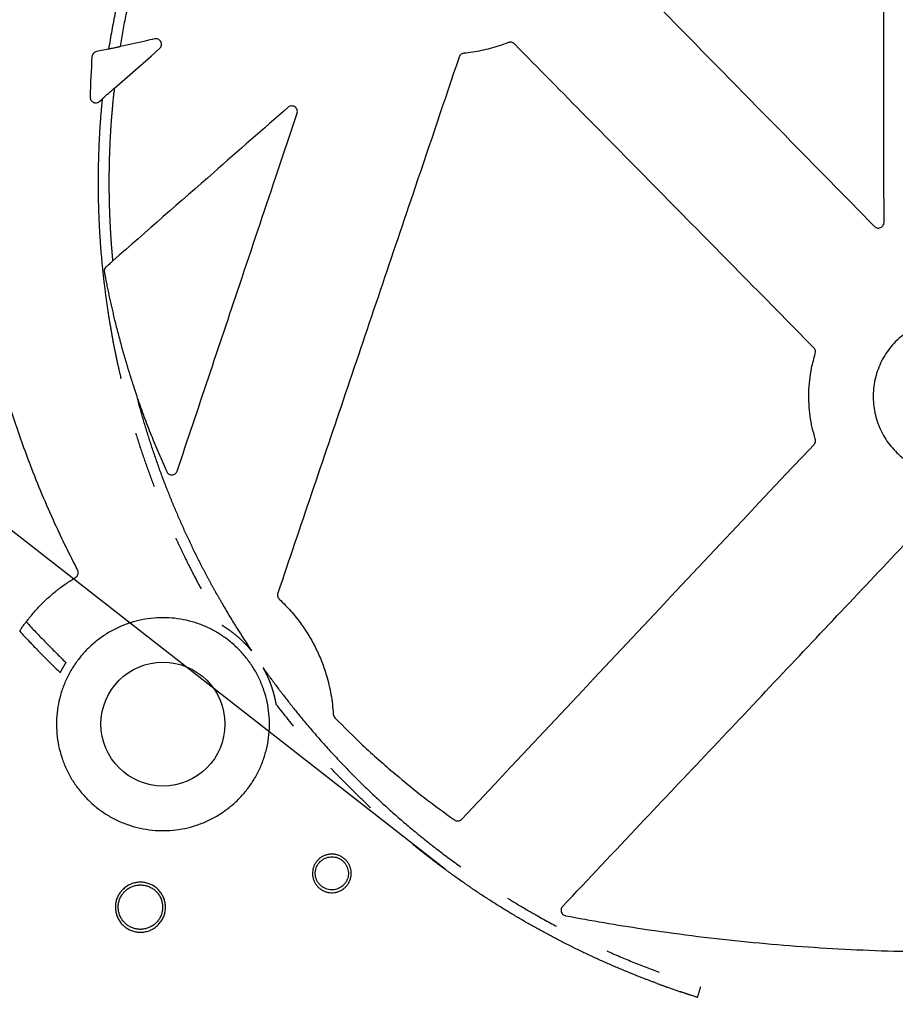
# Model space of a CAD drawing. Extents: x 61 to 1910, y 7 to 1481.
# Drawn here: x 1657 to 1735, y 451 to 538 of the extents above; entities that cross this region are included whole.
import ezdxf
from ezdxf import colors
from ezdxf.entities.mleader import LeaderData, LeaderLine
from ezdxf.math import Vec2, Vec3

# ---------------------------------------------------------------- set-up
doc = ezdxf.new("R2010")
doc.units = 0
doc.header["$LTSCALE"] = 5
doc.header["$MEASUREMENT"] = 0
doc.linetypes.add('PHANTOMX2', pattern=[5, 2.5, -0.5, 0.5, -0.5, 0.5, -0.5])
for name, color, linetype in [('BEMASS', 3, 'CONTINUOUS'), ('DUENN-18', 94, 'CONTINUOUS'), ('PHANTOM', 7, 'PHANTOMX2')]:
    doc.layers.add(name, color=color, linetype=linetype)
doc.styles.get("Standard").update_dxf_attribs({"font": 'SIMPLEX.SHX', "width": 0.8})

msp = doc.modelspace()

# ---------------------------------------------------------------- linework, layer by layer
at = {"layer": 'DUENN-18'}
for p, q in [((1664.893, 535.464), (1663.822, 535.243)), ((1664.089, 530.808), (1664.322, 531.013))]:
    msp.add_line(p, q, dxfattribs=at)
at = {"layer": 'DUENN-18', "flags": 128}
msp.add_lwpolyline([(1665.431, 531.988), (1668.672, 534.839), (1669.425, 535.502)], dxfattribs=at)
at = {"layer": 'DUENN-18'}
msp.add_circle((1669.723, 475.535), 5.5, dxfattribs=at)
for points, knots in [([(1733.721, 520.074), (1733.708, 529.286), (1733.69, 543.555), (1733.67, 562.035), (1733.661, 571.302), (1733.656, 575.511)], [0, 0, 0, 0, 0.498543, 0.772248, 1, 1, 1, 1]), ([(1709.084, 543.948), (1711.09, 541.905), (1716.373, 536.523), (1724.3, 528.448), (1730.221, 522.416), (1732.865, 519.722)], [0, 0, 0, 0, 0.253084, 0.666416, 1, 1, 1, 1]), ([(1668.981, 536.363), (1668.705, 536.3), (1667.693, 536.068), (1666.679, 535.847), (1665.942, 535.687)], [0, 0, 0, 0, 0.272771, 1, 1, 1, 1]), ([(1669.425, 535.502), (1669.464, 535.544), (1669.542, 535.627), (1669.598, 535.791), (1669.599, 535.962), (1669.543, 536.123), (1669.437, 536.255), (1669.293, 536.345), (1669.133, 536.385), (1669.029, 536.37), (1668.981, 536.363)], [0, 0, 0, 0, 0.128093, 0.256192, 0.383512, 0.509923, 0.636028, 0.762555, 0.890012, 1, 1, 1, 1]), ([(1700.375, 536.035), (1700.103, 535.935), (1699.577, 535.741), (1698.776, 535.509), (1697.993, 535.323), (1697.212, 535.179), (1696.693, 535.117), (1696.433, 535.087)], [0, 0, 0, 0, 0.213626, 0.413859, 0.61467, 0.807076, 1, 1, 1, 1]), ([(1700.912, 535.92), (1700.843, 535.99), (1700.755, 536.038), (1700.566, 536.078), (1700.466, 536.071), (1700.375, 536.035)], [0, 0, 0, 0, 0.5, 0.5, 1, 1, 1, 1]), ([(1727.503, 508.932), (1723.062, 513.439), (1716.32, 520.28), (1707.457, 529.277), (1703.034, 533.766), (1700.912, 535.92)], [0, 0, 0, 0, 0.501049, 0.760531, 1, 1, 1, 1]), ([(1663.822, 535.243), (1663.715, 535.221), (1663.618, 535.164), (1663.474, 535.001), (1663.431, 534.897), (1663.423, 534.787)], [0, 0, 0, 0, 0.5, 0.5, 1, 1, 1, 1]), ([(1665.932, 535.683), (1665.929, 535.681), (1665.92, 535.676), (1665.851, 535.657), (1665.733, 535.628), (1665.576, 535.591), (1665.395, 535.552), (1665.209, 535.514), (1665.05, 535.484), (1664.935, 535.465), (1664.91, 535.464), (1664.897, 535.463)], [0, 0, 0, 0, 0.058076, 0.164328, 0.273723, 0.390336, 0.51432, 0.642643, 0.769739, 0.890349, 1, 1, 1, 1]), ([(1696.433, 535.087), (1696.378, 535.075), (1696.267, 535.053), (1696.128, 534.952), (1696.046, 534.842), (1696.019, 534.77), (1696.011, 534.749)], [0, 0, 0, 0, 0.295334, 0.590677, 0.885925, 1, 1, 1, 1]), ([(1696.011, 534.749), (1694.711, 530.902), (1691.341, 520.931), (1685.976, 505.064), (1681.91, 493.046), (1679.915, 487.15)], [0, 0, 0, 0, 0.24248, 0.628298, 1, 1, 1, 1]), ([(1664.328, 531.022), (1664.329, 531.022), (1664.333, 531.028), (1664.371, 531.066), (1664.465, 531.156), (1664.642, 531.317), (1664.881, 531.529), (1665.113, 531.731), (1665.281, 531.873), (1665.372, 531.948), (1665.418, 531.983), (1665.422, 531.985), (1665.424, 531.985)], [0, 0, 0, 0, 0.0096602, 0.0793856, 0.1781105, 0.3199003, 0.510003, 0.7022147, 0.8174655, 0.9044015, 0.9726715, 1, 1, 1, 1]), ([(1663.26, 531.195), (1663.258, 531.098), (1663.284, 531.002), (1663.385, 530.838), (1663.461, 530.771), (1663.635, 530.689), (1663.734, 530.674), (1663.926, 530.702), (1664.016, 530.744), (1664.089, 530.808)], [0, 0, 0, 0, 0.25, 0.25, 0.5, 0.5, 0.75, 0.75, 1, 1, 1, 1]), ([(1680.825, 530.29), (1678.625, 528.361), (1673.445, 523.82), (1668.265, 519.28), (1665.286, 516.669)], [0, 0, 0, 0, 0.42481, 1, 1, 1, 1]), ([(1670.985, 497.997), (1672.836, 503.521), (1675.755, 512.232), (1679.304, 522.819), (1681.001, 527.881), (1681.629, 529.756)], [0, 0, 0, 0, 0.521856, 0.822837, 1, 1, 1, 1]), ([(1681.629, 529.756), (1681.642, 529.812), (1681.668, 529.922), (1681.633, 530.092), (1681.549, 530.241), (1681.419, 530.352), (1681.261, 530.414), (1681.091, 530.42), (1680.939, 530.375), (1680.859, 530.315), (1680.825, 530.29)], [0, 0, 0, 0, 0.129553, 0.259136, 0.388129, 0.516453, 0.644516, 0.772828, 0.901821, 1, 1, 1, 1]), ([(1732.865, 519.722), (1732.908, 519.686), (1732.995, 519.613), (1733.162, 519.566), (1733.332, 519.574), (1733.49, 519.639), (1733.617, 519.752), (1733.704, 519.902), (1733.715, 520.016), (1733.721, 520.074)], [0, 0, 0, 0, 0.143096, 0.286227, 0.42864, 0.570329, 0.711825, 0.853809, 1, 1, 1, 1]), ([(1665.279, 516.659), (1665.277, 516.656), (1665.271, 516.648), (1665.222, 516.6), (1665.136, 516.52), (1665.013, 516.407), (1664.856, 516.268), (1664.744, 516.171), (1664.687, 516.121)], [0, 0, 0, 0, 0.072752, 0.21701, 0.371359, 0.553779, 0.770667, 1, 1, 1, 1]), ([(1664.687, 516.121), (1664.646, 516.078), (1664.565, 515.993), (1664.515, 515.846), (1664.509, 515.728), (1664.517, 515.673), (1664.52, 515.657)], [0, 0, 0, 0, 0.344374, 0.687961, 0.908867, 1, 1, 1, 1]), ([(1739.723, 511.578), (1739.452, 511.578), (1738.911, 511.546), (1738.12, 511.407), (1737.359, 511.18), (1736.637, 510.873), (1735.954, 510.488), (1735.319, 510.027), (1734.74, 509.499), (1734.222, 508.91), (1733.776, 508.265), (1733.404, 507.575), (1733.11, 506.847), (1732.902, 506.091), (1732.78, 505.316), (1732.743, 504.532), (1732.798, 503.749), (1732.938, 502.977), (1733.164, 502.225), (1733.475, 501.505), (1733.863, 500.823), (1734.325, 500.188), (1734.856, 499.611), (1735.449, 499.096), (1736.08, 498.66), (1736.74, 498.305), (1737.432, 498.02), (1738.169, 497.81), (1738.941, 497.674), (1739.463, 497.657), (1739.723, 497.648)], [0.4999988, 0.4999988, 0.4999988, 0.4999988, 0.5185467, 0.5370943, 0.5549663, 0.5728954, 0.5907674, 0.6086395, 0.6265682, 0.6444406, 0.6623175, 0.6802515, 0.6981294, 0.7160147, 0.733957, 0.7518414, 0.7697318, 0.7876802, 0.8055708, 0.8234618, 0.8414088, 0.8593006, 0.8771859, 0.8951297, 0.9130149, 0.9297056, 0.9463959, 0.9642446, 0.982151, 0.9999997, 0.9999997, 0.9999997, 0.9999997]), ([(1727.624, 508.431), (1727.651, 508.518), (1727.654, 508.611), (1727.612, 508.785), (1727.567, 508.867), (1727.503, 508.932)], [0, 0, 0, 0, 0.5, 0.5, 1, 1, 1, 1]), ([(1727.619, 500.853), (1727.524, 501.185), (1727.333, 501.852), (1727.151, 502.882), (1727.047, 503.928), (1727.032, 504.994), (1727.109, 506.067), (1727.285, 507.224), (1727.503, 508.002), (1727.624, 508.431)], [0, 0, 0, 0, 0.13465, 0.270204, 0.407246, 0.544283, 0.685303, 0.826332, 1, 1, 1, 1]), ([(1662.153, 489.214), (1661.805, 489.893), (1661.109, 491.25), (1660.057, 493.478), (1658.996, 495.896), (1658.025, 498.321), (1657.194, 500.581), (1656.486, 502.669), (1655.826, 504.774), (1655.432, 506.192), (1655.235, 506.902)], [0, 0, 0, 0, 0.120188, 0.240454, 0.388377, 0.53645, 0.65219, 0.767929, 0.883964, 1, 1, 1, 1]), ([(1667.445, 504.504), (1667.641, 503.95), (1668.032, 502.842), (1668.669, 501.196), (1669.338, 499.563), (1669.817, 498.487), (1670.057, 497.949)], [0, 0, 0, 0, 0.24974, 0.499466, 0.749735, 1, 1, 1, 1]), ([(1727.507, 500.362), (1727.541, 500.407), (1727.61, 500.496), (1727.649, 500.664), (1727.64, 500.785), (1727.622, 500.846), (1727.619, 500.853)], [0, 0, 0, 0, 0.318777, 0.637517, 0.956469, 1, 1, 1, 1]), ([(1670.057, 497.949), (1670.098, 497.857), (1670.166, 497.78), (1670.336, 497.676), (1670.438, 497.65), (1670.636, 497.66), (1670.735, 497.696), (1670.893, 497.817), (1670.953, 497.901), (1670.985, 497.997)], [0, 0, 0, 0, 0.25, 0.25, 0.5, 0.5, 0.75, 0.75, 1, 1, 1, 1]), ([(1705.197, 459.358), (1707.494, 461.79), (1713.884, 468.555), (1724.218, 479.496), (1732.255, 488.006), (1736.199, 492.183)], [0, 0, 0, 0, 0.222275, 0.618311, 1, 1, 1, 1]), ([(1661.967, 488.554), (1662.012, 488.587), (1662.103, 488.654), (1662.187, 488.805), (1662.219, 488.971), (1662.2, 489.113), (1662.165, 489.189), (1662.153, 489.214)], [0, 0, 0, 0, 0.222336, 0.444672, 0.667079, 0.889828, 1, 1, 1, 1]), ([(1657.59, 484.605), (1657.79, 484.863), (1658.191, 485.38), (1658.858, 486.108), (1659.571, 486.798), (1660.331, 487.439), (1661.127, 488.031), (1661.687, 488.379), (1661.967, 488.554)], [0, 0, 0, 0, 0.165276, 0.33056, 0.498692, 0.666824, 0.833056, 1, 1, 1, 1]), ([(1679.915, 487.15), (1679.903, 487.094), (1679.877, 486.984), (1679.911, 486.815), (1679.977, 486.695), (1680.032, 486.64), (1680.048, 486.624)], [0, 0, 0, 0, 0.294625, 0.589317, 0.883568, 1, 1, 1, 1]), ([(1680.048, 486.624), (1680.396, 486.28), (1681.096, 485.589), (1681.968, 484.486), (1682.704, 483.373), (1683.314, 482.257), (1683.833, 481.082), (1684.208, 479.991), (1684.466, 479.014), (1684.64, 478.161), (1684.768, 477.295), (1684.811, 476.711), (1684.833, 476.418)], [0, 0, 0, 0, 0.1270673, 0.2553499, 0.3643443, 0.4733335, 0.5854961, 0.6976532, 0.7727367, 0.8478199, 0.9239099, 1, 1, 1, 1]), ([(1657.011, 483.776), (1657.011, 483.778), (1657.013, 483.787), (1657.048, 483.848), (1657.111, 483.951), (1657.197, 484.084), (1657.297, 484.231), (1657.399, 484.372), (1657.488, 484.489), (1657.554, 484.57), (1657.584, 484.603), (1657.589, 484.605), (1657.59, 484.605)], [0, 0, 0, 0, 0.055856, 0.16521, 0.276726, 0.391354, 0.507604, 0.623112, 0.73627, 0.846855, 0.95589, 1, 1, 1, 1]), ([(1662.999, 468.887), (1662.73, 469.18), (1662.221, 469.733), (1661.604, 470.655), (1661.107, 471.596), (1660.719, 472.587), (1660.447, 473.617), (1660.291, 474.67), (1660.252, 475.734), (1660.337, 476.796), (1660.538, 477.842), (1660.854, 478.859), (1661.285, 479.834), (1661.822, 480.754), (1662.457, 481.609), (1663.187, 482.385), (1663.998, 483.076), (1664.88, 483.672), (1665.825, 484.163), (1666.818, 484.546), (1667.848, 484.816), (1668.902, 484.967), (1669.966, 484.999), (1671.026, 484.914), (1672.07, 484.707), (1673.085, 484.386), (1674.036, 483.963), (1674.915, 483.45), (1675.735, 482.849), (1676.503, 482.144), (1677.202, 481.342), (1677.809, 480.466), (1678.31, 479.527), (1678.704, 478.538), (1678.986, 477.511), (1679.149, 476.459), (1679.193, 475.395), (1679.12, 474.332), (1678.924, 473.285), (1678.614, 472.266), (1678.193, 471.288), (1677.661, 470.364), (1677.031, 469.506), (1676.309, 468.722), (1675.502, 468.027), (1674.623, 467.425), (1673.683, 466.925), (1672.692, 466.536), (1671.664, 466.26), (1670.612, 466.099), (1669.548, 466.061), (1668.487, 466.14), (1667.441, 466.336), (1666.425, 466.652), (1665.45, 467.077), (1664.548, 467.599), (1663.722, 468.199), (1663.24, 468.658), (1662.999, 468.887)], [0, 0, 0, 0, 0.02007, 0.0379476, 0.0558824, 0.0737606, 0.0916501, 0.1095962, 0.127485, 0.1453802, 0.163332, 0.1812274, 0.1991211, 0.2170716, 0.2349654, 0.2528517, 0.2707953, 0.2886813, 0.3065572, 0.3244902, 0.3423662, 0.3602333, 0.3781574, 0.3960245, 0.4138881, 0.4318082, 0.4496715, 0.4663918, 0.4831122, 0.500995, 0.5189351, 0.5368177, 0.5547002, 0.5726409, 0.5905228, 0.6084132, 0.6263597, 0.6442499, 0.6621451, 0.6800975, 0.6979924, 0.715886, 0.7338363, 0.7517293, 0.7696144, 0.7875563, 0.8054411, 0.8233146, 0.8412448, 0.8591181, 0.8769821, 0.8949033, 0.9127672, 0.930629, 0.9485478, 0.9664091, 0.9832048, 1, 1, 1, 1]), ([(1684.833, 476.418), (1684.842, 476.359), (1684.86, 476.239), (1684.936, 476.145), (1684.974, 476.098)], [0, 0, 0, 0, 0.499602, 1, 1, 1, 1]), ([(1684.974, 476.098), (1685.789, 475.283), (1687.059, 474.013), (1688.864, 472.37), (1690.673, 470.8), (1692.895, 468.992), (1694.692, 467.687), (1695.591, 467.035)], [0, 0, 0, 0, 0.247392, 0.385434, 0.523562, 0.761557, 1, 1, 1, 1]), ([(1695.591, 467.035), (1695.64, 467.007), (1695.738, 466.951), (1695.91, 466.935), (1696.075, 466.973), (1696.184, 467.041), (1696.233, 467.091), (1696.243, 467.101)], [0, 0, 0, 0, 0.235513, 0.471058, 0.706269, 0.941435, 1, 1, 1, 1]), ([(1683.495, 463.494), (1683.581, 463.571), (1683.739, 463.712), (1684.012, 463.859), (1684.286, 463.955), (1684.573, 464.002), (1684.863, 464.001), (1685.15, 463.951), (1685.424, 463.854), (1685.677, 463.712), (1685.904, 463.53), (1686.097, 463.312), (1686.25, 463.065), (1686.359, 462.795), (1686.423, 462.511), (1686.436, 462.22), (1686.402, 461.932), (1686.318, 461.653), (1686.19, 461.392), (1686.02, 461.157), (1685.795, 460.936), (1685.533, 460.762), (1685.243, 460.641), (1684.96, 460.574), (1684.67, 460.558), (1684.381, 460.588), (1684.101, 460.669), (1683.839, 460.794), (1683.602, 460.962), (1683.395, 461.167), (1683.227, 461.404), (1683.1, 461.666), (1683.02, 461.946), (1682.987, 462.235), (1683.004, 462.525), (1683.068, 462.809), (1683.181, 463.076), (1683.324, 463.308), (1683.442, 463.436), (1683.495, 463.494)], [0, 0, 0, 0, 0.032035, 0.058859, 0.085681, 0.112501, 0.139321, 0.166158, 0.192996, 0.219851, 0.246708, 0.273577, 0.30045, 0.327327, 0.354201, 0.38107, 0.407938, 0.434792, 0.461649, 0.488508, 0.515363, 0.548766, 0.575584, 0.602404, 0.62923, 0.656056, 0.6829, 0.709744, 0.736604, 0.763469, 0.790341, 0.817214, 0.844091, 0.870966, 0.897831, 0.924691, 0.951538, 0.978381, 1, 1, 1, 1]), ([(1683.672, 463.327), (1683.627, 463.278), (1683.526, 463.168), (1683.404, 462.97), (1683.308, 462.742), (1683.252, 462.499), (1683.238, 462.251), (1683.266, 462.004), (1683.334, 461.765), (1683.443, 461.541), (1683.587, 461.339), (1683.763, 461.163), (1683.966, 461.02), (1684.19, 460.913), (1684.429, 460.844), (1684.676, 460.818), (1684.924, 460.832), (1685.166, 460.889), (1685.414, 460.992), (1685.638, 461.142), (1685.83, 461.33), (1685.976, 461.531), (1686.085, 461.754), (1686.156, 461.992), (1686.185, 462.239), (1686.174, 462.487), (1686.12, 462.73), (1686.026, 462.96), (1685.895, 463.172), (1685.731, 463.358), (1685.537, 463.514), (1685.32, 463.635), (1685.086, 463.718), (1684.841, 463.761), (1684.593, 463.761), (1684.348, 463.721), (1684.114, 463.639), (1683.88, 463.514), (1683.745, 463.393), (1683.672, 463.327)], [0, 0, 0, 0, 0.021613, 0.048456, 0.0753, 0.102162, 0.129027, 0.155906, 0.182786, 0.209663, 0.236545, 0.263409, 0.290275, 0.317121, 0.343967, 0.370798, 0.397627, 0.42445, 0.451272, 0.484682, 0.51154, 0.538401, 0.565265, 0.592124, 0.618993, 0.645864, 0.672743, 0.699619, 0.726487, 0.753357, 0.780207, 0.807055, 0.833883, 0.860712, 0.887528, 0.914343, 0.941156, 0.967968, 1, 1, 1, 1]), ([(1666.152, 460.85), (1666.264, 460.95), (1666.47, 461.134), (1666.826, 461.322), (1667.181, 461.445), (1667.552, 461.504), (1667.928, 461.502), (1668.298, 461.436), (1668.652, 461.309), (1668.979, 461.124), (1669.272, 460.887), (1669.519, 460.604), (1669.717, 460.283), (1669.856, 459.934), (1669.937, 459.566), (1669.953, 459.19), (1669.907, 458.817), (1669.797, 458.457), (1669.63, 458.12), (1669.408, 457.817), (1669.117, 457.533), (1668.776, 457.308), (1668.401, 457.153), (1668.035, 457.069), (1667.659, 457.049), (1667.286, 457.09), (1666.925, 457.195), (1666.586, 457.359), (1666.28, 457.577), (1666.014, 457.844), (1665.797, 458.152), (1665.635, 458.491), (1665.533, 458.853), (1665.491, 459.227), (1665.515, 459.602), (1665.6, 459.969), (1665.747, 460.315), (1665.932, 460.612), (1666.084, 460.777), (1666.152, 460.85)], [0, 0, 0, 0, 0.032349, 0.05917, 0.085992, 0.112811, 0.139631, 0.166469, 0.193306, 0.220162, 0.247017, 0.27389, 0.30076, 0.327639, 0.354516, 0.381382, 0.408252, 0.435108, 0.461965, 0.488822, 0.515677, 0.549077, 0.575896, 0.602715, 0.62954, 0.656367, 0.68321, 0.710053, 0.736918, 0.76378, 0.790656, 0.81753, 0.844403, 0.871281, 0.898142, 0.925007, 0.951852, 0.978695, 1, 1, 1, 1]), ([(1666.329, 460.683), (1666.269, 460.618), (1666.134, 460.472), (1665.969, 460.208), (1665.839, 459.901), (1665.763, 459.576), (1665.742, 459.243), (1665.779, 458.911), (1665.87, 458.589), (1666.014, 458.288), (1666.206, 458.015), (1666.442, 457.778), (1666.714, 457.584), (1667.014, 457.439), (1667.335, 457.346), (1667.667, 457.309), (1668, 457.327), (1668.325, 457.402), (1668.658, 457.54), (1668.961, 457.739), (1669.219, 457.991), (1669.416, 458.26), (1669.564, 458.559), (1669.661, 458.879), (1669.702, 459.21), (1669.688, 459.544), (1669.616, 459.87), (1669.492, 460.18), (1669.317, 460.464), (1669.097, 460.716), (1668.838, 460.926), (1668.547, 461.09), (1668.233, 461.203), (1667.905, 461.262), (1667.571, 461.263), (1667.242, 461.211), (1666.927, 461.102), (1666.611, 460.935), (1666.429, 460.772), (1666.329, 460.683)], [0, 0, 0, 0, 0.021302, 0.048147, 0.074993, 0.101858, 0.128722, 0.155601, 0.18248, 0.209357, 0.236233, 0.263101, 0.289965, 0.316811, 0.343657, 0.370486, 0.397314, 0.424135, 0.450957, 0.48436, 0.511219, 0.538078, 0.564939, 0.591795, 0.618669, 0.645542, 0.672417, 0.699294, 0.726163, 0.753033, 0.779885, 0.806738, 0.833569, 0.8604, 0.887217, 0.914032, 0.940847, 0.967659, 1, 1, 1, 1]), ([(1705.197, 459.358), (1705.162, 459.313), (1705.092, 459.224), (1705.052, 459.055), (1705.066, 458.884), (1705.137, 458.728), (1705.255, 458.606), (1705.374, 458.544), (1705.447, 458.528), (1705.465, 458.524)], [0, 0, 0, 0, 0.158579, 0.317134, 0.475323, 0.632869, 0.789933, 0.946753, 1, 1, 1, 1]), ([(1705.465, 458.524), (1706.601, 458.316), (1708.872, 457.9), (1712.603, 457.308), (1716.656, 456.747), (1721.012, 456.252), (1725.358, 455.861), (1729.694, 455.576), (1734.039, 455.385), (1736.939, 455.344), (1738.39, 455.324)], [0, 0, 0, 0, 0.104553, 0.209143, 0.342095, 0.475122, 0.606196, 0.737269, 0.868635, 1, 1, 1, 1])]:
    msp.add_open_spline(points, degree=3, knots=knots, dxfattribs=at)
for points in [[(1663.423, 534.787), (1663.341, 533.591), (1663.286, 532.393), (1663.26, 531.195)], [(1696.243, 467.101), (1706.663, 478.188), (1717.084, 489.275), (1727.507, 500.362)]]:
    msp.add_open_spline(points, degree=3, dxfattribs=at)
at = {"layer": 'PHANTOM', "color": 7, "ltscale": 2}
msp.add_line((1715.558, 451.831), (1717.164, 451.293), dxfattribs=at)
msp.add_arc((1702.773, 456.323), 15.244, 340.74991, 344.49169, dxfattribs=at)
for points, knots in [([(1665.946, 535.68), (1666.109, 536.634), (1666.463, 538.694), (1667.188, 541.824), (1668.06, 545.043), (1668.761, 547.14), (1669.107, 548.173)], [0, 0, 0, 0, 0.224913, 0.48601, 0.74679, 1, 1, 1, 1]), ([(1667.974, 547.896), (1667.692, 547.049), (1667.05, 545.124), (1666.226, 542.065), (1665.463, 538.769), (1665.085, 536.555), (1664.898, 535.463)], [0, 0, 0, 0, 0.208766, 0.474629, 0.740808, 1, 1, 1, 1]), ([(1665.284, 516.66), (1665.274, 516.768), (1665.241, 517.109), (1665.19, 517.719), (1665.13, 518.525), (1665.073, 519.437), (1665.022, 520.454), (1664.982, 521.575), (1664.958, 522.801), (1664.955, 524.131), (1664.977, 525.566), (1665.032, 527.104), (1665.127, 528.746), (1665.255, 530.385), (1665.374, 531.475), (1665.43, 531.984)], [0, 0, 0, 0, 0.021229, 0.066985, 0.119635, 0.17915, 0.24549, 0.318596, 0.398445, 0.48508, 0.578511, 0.678754, 0.785848, 0.899847, 1, 1, 1, 1]), ([(1664.336, 531.021), (1664.302, 530.699), (1664.189, 529.625), (1664.073, 527.825), (1663.981, 525.656), (1663.956, 523.585), (1663.983, 521.612), (1664.061, 519.634), (1664.191, 517.666), (1664.371, 515.724), (1664.582, 513.927), (1664.814, 512.275), (1665.058, 510.77), (1665.305, 509.409), (1665.555, 508.16), (1665.856, 506.772), (1666.224, 505.223), (1666.712, 503.366), (1667.273, 501.438), (1667.92, 499.427), (1668.611, 497.467), (1669.177, 495.991), (1669.591, 494.963), (1669.845, 494.35), (1670.136, 493.664), (1670.471, 492.897), (1670.853, 492.05), (1671.285, 491.124), (1671.8, 490.059), (1672.411, 488.847), (1673.13, 487.486), (1673.94, 486.035), (1674.561, 484.957), (1674.925, 484.372), (1674.975, 484.291)], [0, 0, 0, 0, 0.0198894, 0.0664497, 0.1109406, 0.1533978, 0.1938446, 0.2323299, 0.2751512, 0.3151531, 0.352276, 0.3864836, 0.4177521, 0.4460743, 0.4716022, 0.4960831, 0.5334591, 0.5695204, 0.6141792, 0.6569575, 0.6994692, 0.742036, 0.7542305, 0.7676107, 0.7828809, 0.8000439, 0.8191018, 0.8400538, 0.8628969, 0.8919268, 0.9235022, 0.9575935, 0.9941584, 1, 1, 1, 1]), ([(1664.52, 515.657), (1664.542, 515.537), (1664.688, 514.767), (1664.979, 513.345), (1665.462, 511.246), (1665.976, 509.275), (1666.456, 507.61), (1666.792, 506.514), (1667.021, 505.796), (1667.174, 505.327), (1667.275, 505.022), (1667.34, 504.824), (1667.383, 504.697), (1667.407, 504.623), (1667.417, 504.591), (1667.42, 504.584)], [0, 0, 0, 0, 0.031671, 0.204867, 0.37839, 0.593309, 0.73654, 0.831219, 0.893523, 0.934407, 0.96119, 0.978714, 0.990189, 0.997717, 1, 1, 1, 1]), ([(1674.536, 487.011), (1674.517, 487.045), (1674.36, 487.321), (1674.053, 487.879), (1673.598, 488.723), (1673.104, 489.675), (1672.447, 490.989), (1671.67, 492.632), (1670.818, 494.574), (1670.017, 496.552), (1669.267, 498.565), (1668.574, 500.611), (1667.955, 502.613), (1667.595, 503.941), (1667.421, 504.584)], [0, 0, 0, 0, 0.0060747, 0.0501521, 0.1005914, 0.1573927, 0.219309, 0.3325792, 0.4441291, 0.5538284, 0.6693756, 0.7829905, 0.8947668, 1, 1, 1, 1]), ([(1674.542, 487.016), (1674.678, 486.771), (1675.217, 485.799), (1676.22, 484.134), (1677.13, 482.742), (1677.585, 482.046)], [0, 0, 0, 0, 0.1440858, 0.5720423, 1, 1, 1, 1]), ([(1657.59, 484.605), (1658.165, 483.995), (1659.315, 482.774), (1660.506, 481.592), (1661.102, 481.001)], [0, 0, 0, 0, 0.499878, 1, 1, 1, 1]), ([(1677.585, 482.046), (1677.584, 482.046), (1677.582, 482.049), (1677.569, 482.064), (1677.506, 482.141), (1677.325, 482.352), (1677.029, 482.67), (1676.634, 483.054), (1676.196, 483.436), (1675.792, 483.747), (1675.443, 483.992), (1675.225, 484.134), (1675.074, 484.228), (1675.008, 484.268), (1674.975, 484.288), (1674.973, 484.289), (1674.972, 484.29)], [0, 0, 0, 0, 0.003497, 0.010887, 0.029261, 0.102991, 0.248921, 0.396276, 0.558759, 0.723825, 0.807176, 0.905862, 0.940501, 0.97536, 0.99898, 1, 1, 1, 1]), ([(1657.009, 483.774), (1657.57, 483.177), (1658.752, 481.924), (1659.977, 480.714), (1660.619, 480.079)], [0, 0, 0, 0, 0.475603, 1, 1, 1, 1]), ([(1661.102, 481.001), (1661.099, 480.996), (1661.092, 480.985), (1661.047, 480.913), (1660.981, 480.806), (1660.9, 480.669), (1660.813, 480.516), (1660.729, 480.363), (1660.659, 480.231), (1660.61, 480.135), (1660.6, 480.114), (1660.595, 480.105)], [0, 0, 0, 0, 0.1037743, 0.2114947, 0.3197393, 0.4300415, 0.5434571, 0.6600758, 0.7782593, 0.8946964, 1, 1, 1, 1]), ([(1678.622, 480.535), (1678.846, 480.221), (1679.454, 479.367), (1680.482, 477.997), (1681.856, 476.261), (1683.428, 474.398), (1685.214, 472.428), (1687.069, 470.522), (1688.99, 468.683), (1690.976, 466.913), (1693.023, 465.215), (1695.13, 463.591), (1697.293, 462.043), (1699.324, 460.696), (1701.207, 459.53), (1703.111, 458.42), (1705.236, 457.268), (1707.589, 456.097), (1709.991, 455.004), (1712.441, 453.995), (1714.932, 453.064), (1716.618, 452.519), (1717.462, 452.247)], [0, 0, 0, 0, 0.023609, 0.064328, 0.105047, 0.159408, 0.213786, 0.268148, 0.32251, 0.376889, 0.431251, 0.485612, 0.539991, 0.594352, 0.63507, 0.675789, 0.729513, 0.783254, 0.836978, 0.891313, 0.945666, 1, 1, 1, 1]), ([(1679.78, 477.285), (1679.78, 477.285), (1679.78, 477.285), (1679.776, 477.304), (1679.764, 477.372), (1679.732, 477.543), (1679.671, 477.832), (1679.579, 478.202), (1679.462, 478.604), (1679.322, 479.016), (1679.16, 479.436), (1678.978, 479.849), (1678.827, 480.154), (1678.727, 480.343), (1678.687, 480.417), (1678.658, 480.471), (1678.638, 480.507), (1678.627, 480.527), (1678.623, 480.533), (1678.623, 480.535), (1678.622, 480.535)], [0, 0, 0, 0, 0.008196, 0.02933, 0.058915, 0.106943, 0.201332, 0.306906, 0.414778, 0.534087, 0.653454, 0.776005, 0.898445, 0.932041, 0.954878, 0.970579, 0.986938, 0.993549, 0.999051, 1, 1, 1, 1]), ([(1713.58, 452.512), (1713.207, 452.651), (1712.212, 453.022), (1710.611, 453.667), (1708.781, 454.456), (1706.974, 455.293), (1705.189, 456.177), (1703.428, 457.107), (1701.692, 458.083), (1699.982, 459.105), (1698.3, 460.172), (1696.646, 461.283), (1695.023, 462.437), (1693.43, 463.633), (1691.869, 464.871), (1690.342, 466.149), (1688.848, 467.467), (1687.39, 468.823), (1685.969, 470.218), (1684.583, 471.649), (1683.237, 473.116), (1681.612, 474.976), (1680.489, 476.391), (1679.78, 477.285)], [0, 0, 0, 0, 0.0281241, 0.075031, 0.121939, 0.1688464, 0.2157537, 0.2626449, 0.3095366, 0.3564445, 0.4033526, 0.4502603, 0.4971681, 0.5440761, 0.5909835, 0.6378917, 0.6847994, 0.731691, 0.778598, 0.8255062, 0.8724131, 0.9193207, 1, 1, 1, 1]), ([(1713.58, 452.512), (1713.892, 452.398), (1715.066, 451.972), (1716.264, 451.575), (1717.152, 451.301), (1717.164, 451.297)], [0, 0, 0, 0, 0.263003, 0.990131, 1, 1, 1, 1])]:
    msp.add_open_spline(points, degree=3, knots=knots, dxfattribs=at)

# ---------------------------------------------------------------- leaders
at = {"layer": 'BEMASS'}
ml = msp.add_multileader_mtext('Standard', dxfattribs=at)
ml.set_content('OZNAKE ZA IZREZIVANJE OTVORA ZA SPAJANJE CIJEVI %%C 160/225 \\P(NA STRAŽNJOJ STRANI ČEONE STIJENKE)', color=256)
ml.set_leader_properties()
ml.build(insert=Vec2(0, 0))
ml.multileader.update_dxf_attribs({"text_right_attachment_type": 5, "dogleg_length": 10, "arrow_head_size": 0.18})
ctx = ml.context
ctx.base_point, ctx.char_height, ctx.arrow_head_size, ctx.landing_gap_size, ctx.plane_origin = Vec3(1284.904, 378.943), 10, 0.18, 5, Vec3(1793.619, 436.734)
ctx.right_attachment, ctx.text_align_type = 5, 2
notes = []
notes.append((ctx, [(0, (1, 1, 0), (1562.047, 334.181), (-1, 0), 10, [(1, [(1694.932, 462.514), (1642.015, 503.864)], 0, [])])]))
ctx.mtext.insert, ctx.mtext.width, ctx.mtext.defined_height, ctx.mtext.alignment, ctx.mtext.flow_direction = Vec3(1547.047, 385.61), 266.17252, 25.515, 3, 5
for ctx, leaders in notes:
    for number, flags, end, landing, length, lines in leaders:
        leader = LeaderData()
        leader.index, (leader.has_last_leader_line, leader.has_dogleg_vector, leader.attachment_direction) = number, flags
        leader.last_leader_point, leader.dogleg_vector, leader.dogleg_length = Vec3(end), Vec3(landing), length
        for number, points, colour, breaks in lines:
            line = LeaderLine()
            line.index, line.vertices, line.color, line.breaks = number, Vec3.list(points), colors.encode_raw_color(colour), breaks
            leader.lines.append(line)
        ctx.leaders.append(leader)

doc.saveas('drawing.dxf')
